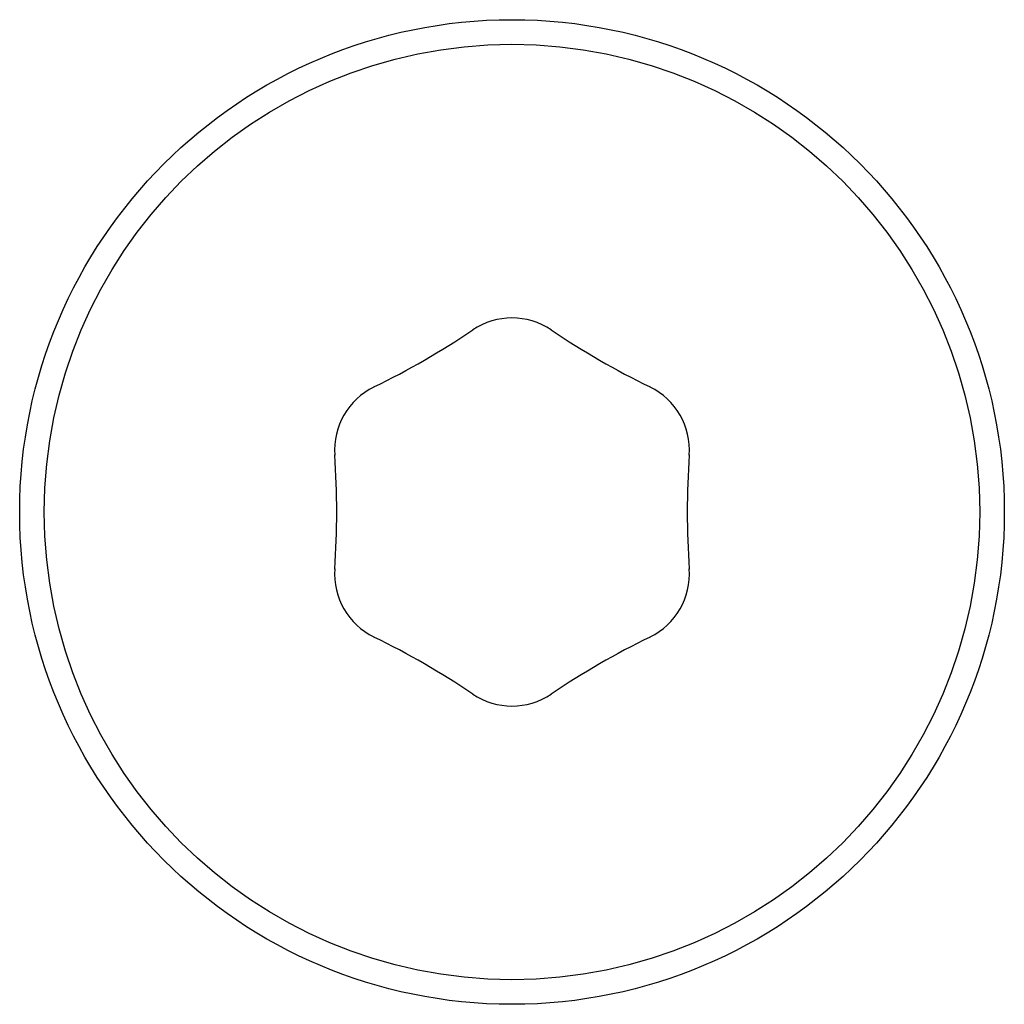
# Model space of a CAD drawing. Units: millimetres. Extents: x -3154 to 3154, y -3582 to 2379.
# Drawn here: x -636 to -626, y -1757 to -1747 of the extents above; entities that cross this region are included whole.
import ezdxf

# ---------------------------------------------------------------- set-up
doc = ezdxf.new("R2010")
doc.units = ezdxf.units.MM
doc.header["$LTSCALE"] = 50
doc.layers.add('SW_Toestellen', color=2, linetype='Continuous')

msp = doc.modelspace()

# ---------------------------------------------------------------- linework, layer by layer
at = {"layer": 'SW_Toestellen'}
for radius in [5, 4.75]:
    msp.add_circle((-630.545, -1752), radius, dxfattribs=at)
for centre, radius, start, end in [((-630.545, -1750.741), 0.712, 55.9507, 124.0493), ((-635.536, -1743.355), 8.202, 295.9507, 304.0493), ((-625.554, -1743.355), 8.202, 235.9507, 244.0493), ((-631.635, -1751.371), 0.712, 115.9507, 184.0493), ((-629.455, -1751.371), 0.712, 355.9507, 64.0493), ((-640.527, -1752), 8.202, 355.9507, 4.0493), ((-620.563, -1752), 8.202, 175.9507, 184.0493), ((-631.635, -1752.629), 0.712, 175.9507, 244.0493), ((-629.455, -1752.629), 0.712, 295.9507, 4.0493), ((-635.536, -1760.645), 8.202, 55.9507, 64.0493), ((-625.554, -1760.645), 8.202, 115.9507, 124.0493), ((-630.545, -1753.259), 0.712, 235.9507, 304.0493)]:
    msp.add_arc(centre, radius, start, end, dxfattribs=at)

doc.saveas('drawing.dxf')
